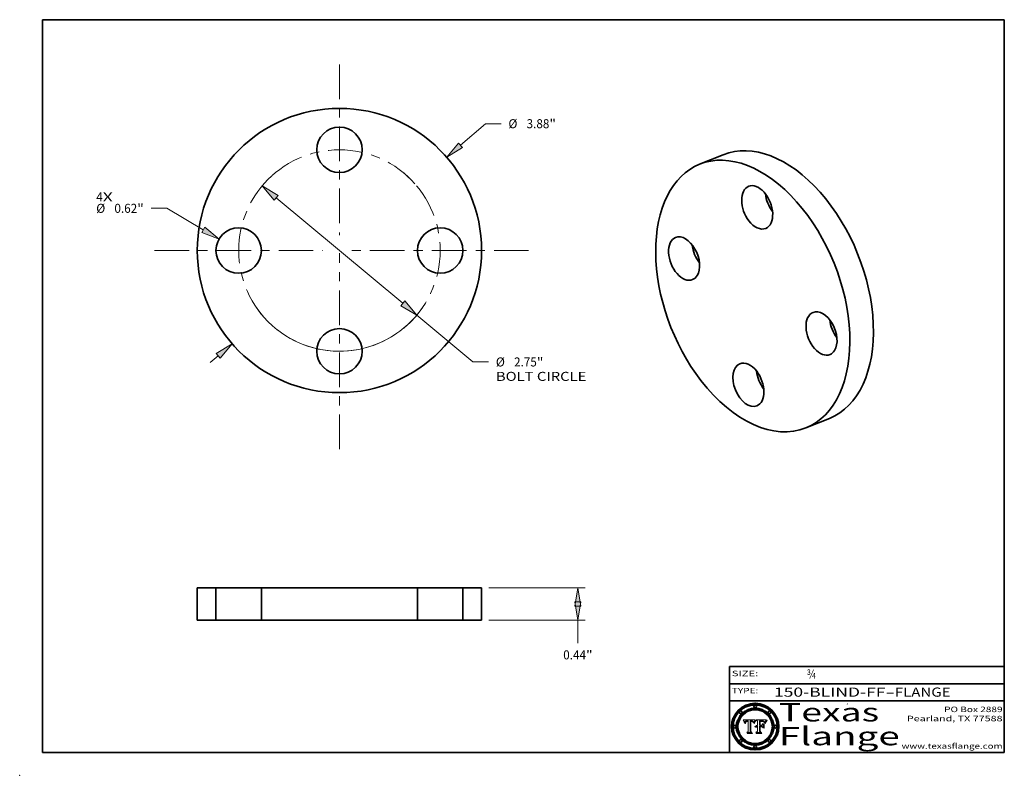
# Model space of a CAD drawing. Extents: x 0 to 10.8, y 0 to 8.2.
import ezdxf
from ezdxf.enums import TextEntityAlignment as Align

# ---------------------------------------------------------------- set-up
doc = ezdxf.new("R2010")
doc.units = 0
doc.header["$MEASUREMENT"] = 0
doc.linetypes.add('DASHDOT', pattern=[18.5, 12, -3, 0.5, -3])
doc.layers.get('0').update_dxf_attribs({"lineweight": 13})
doc.layers.add('1', color=7, linetype='Continuous', lineweight=13)
doc.styles.get("Standard").update_dxf_attribs({"font": 'isocp.shx'})

# ---------------------------------------------------------------- blocks, each defined once
blk = doc.blocks.new('BLOCK1')
at = {"color": 7, "lineweight": 13, "ltscale": 0.03937}
for s, p, p2 in [('150-BLIND-FF', (8.235154, 0.858248), (9.451918, 0.858248)), ('-', (9.453442, 0.858248), (9.553442, 0.858248)), ('FLANGE', (9.554966, 0.858248), (10.162585, 0.858248))]:
    blk.add_text(s, height=0.1, dxfattribs=at).set_placement(p, p2, align=Align.FIT)
blk = doc.blocks.new('BLOCK2')
at = {"color": 7, "lineweight": 13, "ltscale": 0.03937}
blk.add_text('¾', height=0.1, dxfattribs=at).set_placement((8.593215, 1.055967), (8.693215, 1.055967), align=Align.FIT)
blk = doc.blocks.new('BLOCK3')
at = {"color": 7, "lineweight": 13, "ltscale": 0.03937}
for s, p, p2 in [('Pearland, TX 77588', (9.686702, 0.589966), (10.730818, 0.589966)), ('PO Box 2889', (10.093103, 0.689966), (10.730818, 0.689966)), ('www.texasflange.com', (9.628644, 0.289966), (10.730818, 0.289966))]:
    blk.add_text(s, height=0.06, dxfattribs=at).set_placement(p, p2, align=Align.FIT)
blk = doc.blocks.new('BLOCK4')
at = {"color": 7, "lineweight": 13, "ltscale": 0.03937}
for s, p, p2 in [('Texas', (8.289209, 0.587871), (9.383692, 0.587871)), ('Flange', (8.289209, 0.327871), (9.608945, 0.327871))]:
    blk.add_text(s, height=0.2, dxfattribs=at).set_placement(p, p2, align=Align.FIT)
blk = doc.blocks.new('BLOCK5')
at = {"color": 7, "lineweight": 5, "ltscale": 0.00324}
blk.add_line((8.029831, 0.605292), (7.900255, 0.604209), dxfattribs=at)
at = {"color": 7, "lineweight": 5, "ltscale": 0.000103}
blk.add_line((7.900255, 0.604209), (7.902151, 0.600546), dxfattribs=at)
at = {"color": 7, "lineweight": 5, "ltscale": 0.0001}
blk.add_line((7.902151, 0.600546), (7.903945, 0.596951), dxfattribs=at)
at = {"color": 7, "lineweight": 5, "ltscale": 9.8e-05}
blk.add_line((7.903945, 0.596951), (7.905638, 0.593424), dxfattribs=at)
at = {"color": 7, "lineweight": 5, "ltscale": 9.5e-05}
for p, q in [((7.905638, 0.593424), (7.907229, 0.589967)), ((7.913659, 0.573722), (7.915938, 0.570681))]:
    blk.add_line(p, q, dxfattribs=at)
at = {"color": 7, "lineweight": 5, "ltscale": 9.3e-05}
blk.add_line((7.907229, 0.589967), (7.908719, 0.58658), dxfattribs=at)
at = {"color": 7, "lineweight": 5, "ltscale": 9e-05}
blk.add_line((7.908719, 0.58658), (7.910106, 0.583262), dxfattribs=at)
at = {"color": 7, "lineweight": 5, "ltscale": 8.7e-05}
blk.add_line((7.910106, 0.583262), (7.911392, 0.580013), dxfattribs=at)
at = {"color": 7, "lineweight": 5, "ltscale": 8.5e-05}
blk.add_line((7.911392, 0.580013), (7.912577, 0.576833), dxfattribs=at)
at = {"color": 7, "lineweight": 5, "ltscale": 8.2e-05}
blk.add_line((7.912577, 0.576833), (7.913659, 0.573722), dxfattribs=at)
at = {"color": 7, "lineweight": 5, "ltscale": 6.6e-05}
blk.add_line((7.915938, 0.570681), (7.916123, 0.573306), dxfattribs=at)
at = {"color": 7, "lineweight": 5, "ltscale": 6.2e-05}
for p, q in [((7.916123, 0.573306), (7.916418, 0.575775)), ((7.921734, 0.569565), (7.921454, 0.567111)), ((8.011871, 0.576531), (8.012525, 0.574142))]:
    blk.add_line(p, q, dxfattribs=at)
at = {"color": 7, "lineweight": 5, "ltscale": 5.9e-05}
for p, q in [((7.916418, 0.575775), (7.916824, 0.578087)), ((8.011163, 0.578771), (8.011871, 0.576531))]:
    blk.add_line(p, q, dxfattribs=at)
at = {"color": 7, "lineweight": 5, "ltscale": 5.5e-05}
for p, q in [((7.916824, 0.578087), (7.917339, 0.580242)), ((7.922543, 0.574013), (7.922096, 0.571866)), ((7.951177, 0.595142), (7.953361, 0.594908)), ((7.988236, 0.595943), (7.990431, 0.595799))]:
    blk.add_line(p, q, dxfattribs=at)
at = {"color": 7, "lineweight": 5, "ltscale": 5.2e-05}
for p, q in [((7.917339, 0.580242), (7.917966, 0.58224)), ((7.923073, 0.576006), (7.922543, 0.574013)), ((7.990431, 0.595799), (7.992506, 0.595562)), ((8.014802, 0.574562), (8.015467, 0.576534))]:
    blk.add_line(p, q, dxfattribs=at)
at = {"color": 7, "lineweight": 5, "ltscale": 5e-05}
for p, q in [((7.917966, 0.58224), (7.918703, 0.584081)), ((7.938912, 0.589269), (7.936934, 0.588921)), ((7.94287, 0.595557), (7.944881, 0.595532)), ((8.008726, 0.584579), (8.009591, 0.582795))]:
    blk.add_line(p, q, dxfattribs=at)
at = {"color": 7, "lineweight": 5, "ltscale": 4.7e-05}
for p, q in [((7.918703, 0.584081), (7.919549, 0.585767)), ((7.936934, 0.588921), (7.935095, 0.588473)), ((7.994457, 0.595229), (7.996287, 0.5948)), ((8.007806, 0.586212), (8.008726, 0.584579)), ((8.01683, 0.580272), (8.017528, 0.582038))]:
    blk.add_line(p, q, dxfattribs=at)
at = {"color": 7, "lineweight": 5, "ltscale": 4.5e-05}
for p, q in [((7.919549, 0.585767), (7.920506, 0.587294)), ((7.92513, 0.573132), (7.925573, 0.574872)), ((7.935095, 0.588473), (7.933397, 0.587925)), ((7.937799, 0.586203), (7.939577, 0.586511)), ((7.996287, 0.5948), (7.997995, 0.594276))]:
    blk.add_line(p, q, dxfattribs=at)
at = {"color": 7, "lineweight": 5, "ltscale": 4.3e-05}
for p, q in [((7.920506, 0.587294), (7.921574, 0.588665)), ((7.92516, 0.581064), (7.924381, 0.579533)), ((7.997995, 0.594276), (7.99958, 0.593658)), ((8.018954, 0.58536), (8.019684, 0.586917))]:
    blk.add_line(p, q, dxfattribs=at)
at = {"color": 7, "lineweight": 5, "ltscale": 7e-05}
blk.add_line((7.921454, 0.567111), (7.924266, 0.567111), dxfattribs=at)
at = {"color": 7, "lineweight": 5, "ltscale": 4.2e-05}
for p, q in [((7.921574, 0.588665), (7.922751, 0.58988)), ((7.922751, 0.58988), (7.924063, 0.590958)), ((7.925573, 0.574872), (7.926092, 0.57648)), ((7.933397, 0.587925), (7.931839, 0.587279)), ((7.936151, 0.585809), (7.937799, 0.586203)), ((8.00581, 0.589025), (8.006836, 0.587694)), ((8.019684, 0.586917), (8.020426, 0.588405))]:
    blk.add_line(p, q, dxfattribs=at)
at = {"color": 7, "lineweight": 5, "ltscale": 5.8e-05}
for p, q in [((7.922096, 0.571866), (7.921734, 0.569565)), ((7.985918, 0.595991), (7.988236, 0.595943))]:
    blk.add_line(p, q, dxfattribs=at)
at = {"color": 7, "lineweight": 5, "ltscale": 4.8e-05}
for p, q in [((7.923684, 0.577847), (7.923073, 0.576006)), ((7.924766, 0.571259), (7.92513, 0.573132)), ((7.927152, 0.592775), (7.92893, 0.593513)), ((7.939577, 0.586511), (7.941484, 0.58673))]:
    blk.add_line(p, q, dxfattribs=at)
at = {"color": 7, "lineweight": 5, "ltscale": 4.6e-05}
for p, q in [((7.924381, 0.579533), (7.923684, 0.577847)), ((7.92553, 0.591923), (7.927152, 0.592775)), ((8.017528, 0.582038), (8.018235, 0.583734))]:
    blk.add_line(p, q, dxfattribs=at)
at = {"color": 7, "lineweight": 5, "ltscale": 4.4e-05}
for p, q in [((7.924063, 0.590958), (7.92553, 0.591923)), ((8.006836, 0.587694), (8.007806, 0.586212)), ((8.018235, 0.583734), (8.018954, 0.58536)), ((8.029019, 0.60375), (8.029831, 0.605292))]:
    blk.add_line(p, q, dxfattribs=at)
at = {"color": 7, "lineweight": 5, "ltscale": 5.4e-05}
for p, q in [((7.924266, 0.567111), (7.924478, 0.569252)), ((7.930864, 0.594138), (7.932953, 0.594648)), ((7.943519, 0.58686), (7.945682, 0.586905)), ((7.949034, 0.595323), (7.951177, 0.595142)), ((8.014147, 0.572519), (8.014802, 0.574562))]:
    blk.add_line(p, q, dxfattribs=at)
at = {"color": 7, "lineweight": 5, "ltscale": 5.1e-05}
for p, q in [((7.924478, 0.569252), (7.924766, 0.571259)), ((7.92893, 0.593513), (7.930864, 0.594138)), ((7.941484, 0.58673), (7.943519, 0.58686)), ((7.944881, 0.595532), (7.946936, 0.595454)), ((8.015467, 0.576534), (8.016143, 0.578438))]:
    blk.add_line(p, q, dxfattribs=at)
at = {"color": 7, "lineweight": 5, "ltscale": 4.1e-05}
for p, q in [((7.926023, 0.582444), (7.92516, 0.581064)), ((7.99958, 0.593658), (8.001043, 0.592944))]:
    blk.add_line(p, q, dxfattribs=at)
at = {"color": 7, "lineweight": 5, "ltscale": 3.9e-05}
for p, q in [((7.926968, 0.58367), (7.926023, 0.582444)), ((8.001043, 0.592944), (8.002384, 0.592136))]:
    blk.add_line(p, q, dxfattribs=at)
at = {"color": 7, "lineweight": 5, "ltscale": 7.7e-05}
blk.add_line((7.926092, 0.57648), (7.92736, 0.579297), dxfattribs=at)
at = {"color": 7, "lineweight": 5, "ltscale": 7.4e-05}
blk.add_line((7.929138, 0.585687), (7.926968, 0.58367), dxfattribs=at)
at = {"color": 7, "lineweight": 5, "ltscale": 6.9e-05}
for p, q in [((7.92736, 0.579297), (7.928935, 0.581582)), ((7.930843, 0.583356), (7.93324, 0.584759))]:
    blk.add_line(p, q, dxfattribs=at)
at = {"color": 7, "lineweight": 5, "ltscale": 6.5e-05}
blk.add_line((7.928935, 0.581582), (7.930843, 0.583356), dxfattribs=at)
at = {"color": 7, "lineweight": 5, "ltscale": 3.8e-05}
for p, q in [((7.930418, 0.586532), (7.929138, 0.585687)), ((7.93324, 0.584759), (7.93463, 0.585327)), ((8.002384, 0.592136), (8.003601, 0.591231)), ((8.003601, 0.591231), (8.004733, 0.590204))]:
    blk.add_line(p, q, dxfattribs=at)
at = {"color": 7, "lineweight": 5, "ltscale": 4e-05}
for p, q in [((7.931839, 0.587279), (7.930418, 0.586532)), ((7.93463, 0.585327), (7.936151, 0.585809)), ((8.004733, 0.590204), (8.00581, 0.589025)), ((8.020426, 0.588405), (8.021177, 0.589826))]:
    blk.add_line(p, q, dxfattribs=at)
at = {"color": 7, "lineweight": 5, "ltscale": 5.7e-05}
for p, q in [((7.932953, 0.594648), (7.9352, 0.595046)), ((7.943286, 0.589667), (7.941029, 0.589518)), ((8.012525, 0.574142), (8.014147, 0.572519))]:
    blk.add_line(p, q, dxfattribs=at)
at = {"color": 7, "lineweight": 5, "ltscale": 6e-05}
for p, q in [((7.9352, 0.595046), (7.9376, 0.595331)), ((7.945682, 0.589716), (7.943286, 0.589667))]:
    blk.add_line(p, q, dxfattribs=at)
at = {"color": 7, "lineweight": 5, "ltscale": 6.4e-05}
blk.add_line((7.9376, 0.595331), (7.940158, 0.5955), dxfattribs=at)
at = {"color": 7, "lineweight": 5, "ltscale": 5.3e-05}
for p, q in [((7.941029, 0.589518), (7.938912, 0.589269)), ((7.946936, 0.595454), (7.949034, 0.595323)), ((8.009591, 0.582795), (8.010404, 0.580859))]:
    blk.add_line(p, q, dxfattribs=at)
at = {"color": 7, "lineweight": 5, "ltscale": 6.8e-05}
blk.add_line((7.940158, 0.5955), (7.94287, 0.595557), dxfattribs=at)
at = {"color": 7, "lineweight": 5, "ltscale": 0.000162}
blk.add_line((7.952171, 0.589608), (7.945682, 0.589716), dxfattribs=at)
at = {"color": 7, "lineweight": 5, "ltscale": 0.000192}
blk.add_line((7.945682, 0.586905), (7.953361, 0.586796), dxfattribs=at)
at = {"color": 7, "lineweight": 5, "ltscale": 0.000136}
blk.add_line((7.953361, 0.594908), (7.952171, 0.589608), dxfattribs=at)
at = {"color": 7, "lineweight": 5, "ltscale": 0.00269}
blk.add_line((7.953361, 0.586796), (7.953361, 0.479178), dxfattribs=at)
at = {"color": 7, "lineweight": 5, "ltscale": 0.002931}
blk.add_line((7.974885, 0.478313), (7.976183, 0.595557), dxfattribs=at)
at = {"color": 7, "lineweight": 5, "ltscale": 4.9e-05}
for p, q in [((7.976183, 0.595557), (7.97813, 0.595713)), ((7.97813, 0.595713), (7.980077, 0.595835)), ((7.980077, 0.595835), (7.982024, 0.59592)), ((7.982024, 0.59592), (7.983971, 0.595973)), ((7.983971, 0.595973), (7.985918, 0.595991)), ((7.992506, 0.595562), (7.994457, 0.595229)), ((8.016143, 0.578438), (8.01683, 0.580272))]:
    blk.add_line(p, q, dxfattribs=at)
at = {"color": 7, "lineweight": 5, "ltscale": 5.6e-05}
blk.add_line((8.010404, 0.580859), (8.011163, 0.578771), dxfattribs=at)
at = {"color": 7, "lineweight": 5, "ltscale": 0.0004}
blk.add_line((8.021177, 0.589826), (8.029019, 0.60375), dxfattribs=at)
at = {"color": 7, "lineweight": 5, "ltscale": 0.000493}
blk.add_line((7.953361, 0.479178), (7.93822, 0.466523), dxfattribs=at)
at = {"color": 7, "lineweight": 5, "ltscale": 0.001236}
blk.add_line((7.93822, 0.466523), (7.987647, 0.466523), dxfattribs=at)
at = {"color": 7, "lineweight": 5, "ltscale": 0.000434}
blk.add_line((7.987647, 0.466523), (7.974885, 0.478313), dxfattribs=at)
blk = doc.blocks.new('BLOCK6')
at = {"color": 7, "lineweight": 5, "ltscale": 6.7e-05}
for p, q in [((8.036938, 0.537626), (8.03538, 0.535451)), ((8.043013, 0.542615), (8.040755, 0.541208)), ((8.085316, 0.587445), (8.087994, 0.58764)), ((8.120915, 0.584246), (8.123219, 0.582873))]:
    blk.add_line(p, q, dxfattribs=at)
at = {"color": 7, "lineweight": 5, "ltscale": 6.6e-05}
for p, q in [((8.03873, 0.539544), (8.036938, 0.537626)), ((8.040755, 0.541208), (8.03873, 0.539544)), ((8.10574, 0.595817), (8.108379, 0.595514)), ((8.118538, 0.585356), (8.120915, 0.584246)), ((8.128628, 0.582951), (8.130044, 0.580736))]:
    blk.add_line(p, q, dxfattribs=at)
at = {"color": 7, "lineweight": 5, "ltscale": 0.000505}
blk.add_line((8.03978, 0.605292), (8.054382, 0.591339), dxfattribs=at)
at = {"color": 7, "lineweight": 5, "ltscale": 0.002807}
blk.add_line((8.152051, 0.605292), (8.03978, 0.605292), dxfattribs=at)
at = {"color": 7, "lineweight": 5, "ltscale": 6.9e-05}
for p, q in [((8.045504, 0.543768), (8.043013, 0.542615)), ((8.123219, 0.582873), (8.125449, 0.581235)), ((8.143089, 0.592394), (8.144543, 0.594729)), ((8.03538, 0.535451), (8.034058, 0.533022))]:
    blk.add_line(p, q, dxfattribs=at)
at = {"color": 7, "lineweight": 5, "ltscale": 7.2e-05}
for p, q in [((8.048231, 0.544665), (8.045504, 0.543768)), ((8.120546, 0.586671), (8.117954, 0.587933)), ((8.125449, 0.581235), (8.127607, 0.579333)), ((8.034058, 0.533022), (8.032967, 0.530337))]:
    blk.add_line(p, q, dxfattribs=at)
at = {"color": 7, "lineweight": 5, "ltscale": 7.6e-05}
for p, q in [((8.051189, 0.545309), (8.048231, 0.544665)), ((8.099887, 0.596163), (8.102909, 0.596033))]:
    blk.add_line(p, q, dxfattribs=at)
at = {"color": 7, "lineweight": 5, "ltscale": 8e-05}
for p, q in [((8.054382, 0.545696), (8.051189, 0.545309)), ((8.096672, 0.596207), (8.099887, 0.596163))]:
    blk.add_line(p, q, dxfattribs=at)
at = {"color": 7, "lineweight": 5, "ltscale": 0.001141}
blk.add_line((8.054382, 0.591339), (8.054382, 0.545696), dxfattribs=at)
at = {"color": 7, "lineweight": 5, "ltscale": 0.001265}
blk.add_line((8.076014, 0.545696), (8.076014, 0.596315), dxfattribs=at)
at = {"color": 7, "lineweight": 5, "ltscale": 0.0001}
blk.add_line((8.076014, 0.596315), (8.080016, 0.596207), dxfattribs=at)
at = {"color": 7, "lineweight": 5, "ltscale": 0.000165}
blk.add_line((8.082612, 0.545696), (8.076014, 0.545696), dxfattribs=at)
at = {"color": 7, "lineweight": 5, "ltscale": 0.000262}
blk.add_line((8.080016, 0.596207), (8.090507, 0.596099), dxfattribs=at)
at = {"color": 7, "lineweight": 5, "ltscale": 7.8e-05}
for p, q in [((8.085749, 0.590474), (8.082612, 0.590366)), ((8.117954, 0.587933), (8.115029, 0.588965))]:
    blk.add_line(p, q, dxfattribs=at)
at = {"color": 7, "lineweight": 5, "ltscale": 0.001117}
blk.add_line((8.082612, 0.590366), (8.082612, 0.545696), dxfattribs=at)
at = {"color": 7, "lineweight": 5, "ltscale": 0.001044}
blk.add_line((8.085316, 0.545696), (8.085316, 0.587445), dxfattribs=at)
at = {"color": 7, "lineweight": 5, "ltscale": 0.000408}
blk.add_line((8.101647, 0.545696), (8.085316, 0.545696), dxfattribs=at)
at = {"color": 7, "lineweight": 5, "ltscale": 6.8e-05}
for p, q in [((8.088465, 0.590591), (8.085749, 0.590474)), ((8.122807, 0.58518), (8.120546, 0.586671))]:
    blk.add_line(p, q, dxfattribs=at)
at = {"color": 7, "lineweight": 5, "ltscale": 6.3e-05}
for p, q in [((8.087994, 0.58764), (8.090491, 0.587792)), ((8.09689, 0.587987), (8.099417, 0.587969)), ((8.126338, 0.581511), (8.124737, 0.583461)), ((8.127607, 0.579333), (8.126338, 0.581511))]:
    blk.add_line(p, q, dxfattribs=at)
at = {"color": 7, "lineweight": 5, "ltscale": 7e-05}
for p, q in [((8.091251, 0.590682), (8.088465, 0.590591)), ((8.130044, 0.580736), (8.131463, 0.578313))]:
    blk.add_line(p, q, dxfattribs=at)
at = {"color": 7, "lineweight": 5, "ltscale": 5.8e-05}
for p, q in [((8.090491, 0.587792), (8.092805, 0.5879)), ((8.110827, 0.595125), (8.113085, 0.594648)), ((8.134311, 0.572844), (8.135177, 0.575007))]:
    blk.add_line(p, q, dxfattribs=at)
at = {"color": 7, "lineweight": 5, "ltscale": 0.000154}
blk.add_line((8.090507, 0.596099), (8.096672, 0.596207), dxfattribs=at)
at = {"color": 7, "lineweight": 5, "ltscale": 7.1e-05}
for p, q in [((8.094107, 0.590747), (8.091251, 0.590682)), ((8.102909, 0.596033), (8.10574, 0.595817)), ((8.113329, 0.586844), (8.116087, 0.586202)), ((8.140617, 0.587735), (8.14189, 0.590261))]:
    blk.add_line(p, q, dxfattribs=at)
at = {"color": 7, "lineweight": 5, "ltscale": 5.3e-05}
for p, q in [((8.092805, 0.5879), (8.094938, 0.587964)), ((8.104068, 0.587826), (8.106191, 0.5877)), ((8.124398, 0.58835), (8.125804, 0.586758)), ((8.136889, 0.57926), (8.137697, 0.581201))]:
    blk.add_line(p, q, dxfattribs=at)
at = {"color": 7, "lineweight": 5, "ltscale": 7.3e-05}
blk.add_line((8.097032, 0.590786), (8.094107, 0.590747), dxfattribs=at)
at = {"color": 7, "lineweight": 5, "ltscale": 4.9e-05}
for p, q in [((8.094938, 0.587964), (8.09689, 0.587987)), ((8.122994, 0.589734), (8.124398, 0.58835)), ((8.137697, 0.581201), (8.138474, 0.583019)), ((8.148372, 0.600311), (8.149522, 0.601895)), ((8.038381, 0.532799), (8.04004, 0.533868)), ((8.047222, 0.536498), (8.049152, 0.536744)), ((8.052347, 0.531458), (8.050394, 0.531249))]:
    blk.add_line(p, q, dxfattribs=at)
at = {"color": 7, "lineweight": 5, "ltscale": 7.5e-05}
for p, q in [((8.100026, 0.590798), (8.097032, 0.590786)), ((8.131463, 0.578313), (8.132887, 0.575682))]:
    blk.add_line(p, q, dxfattribs=at)
at = {"color": 7, "lineweight": 5, "ltscale": 6e-05}
blk.add_line((8.099417, 0.587969), (8.101811, 0.587915), dxfattribs=at)
at = {"color": 7, "lineweight": 5, "ltscale": 0.000106}
blk.add_line((8.104273, 0.590684), (8.100026, 0.590798), dxfattribs=at)
at = {"color": 7, "lineweight": 5, "ltscale": 0.000629}
blk.add_line((8.118953, 0.563975), (8.101647, 0.545696), dxfattribs=at)
at = {"color": 7, "lineweight": 5, "ltscale": 5.6e-05}
for p, q in [((8.101811, 0.587915), (8.104068, 0.587826)), ((8.136049, 0.577196), (8.136889, 0.57926))]:
    blk.add_line(p, q, dxfattribs=at)
at = {"color": 7, "lineweight": 5, "ltscale": 9.8e-05}
blk.add_line((8.108189, 0.59034), (8.104273, 0.590684), dxfattribs=at)
at = {"color": 7, "lineweight": 5, "ltscale": 5e-05}
for p, q in [((8.106191, 0.5877), (8.108179, 0.58754)), ((8.11515, 0.594086), (8.117024, 0.593438)), ((8.049152, 0.536744), (8.051138, 0.536826))]:
    blk.add_line(p, q, dxfattribs=at)
at = {"color": 7, "lineweight": 5, "ltscale": 4.7e-05}
for p, q in [((8.108179, 0.58754), (8.110031, 0.587343)), ((8.032967, 0.530337), (8.033725, 0.528606))]:
    blk.add_line(p, q, dxfattribs=at)
at = {"color": 7, "lineweight": 5, "ltscale": 9.1e-05}
blk.add_line((8.111775, 0.589767), (8.108189, 0.59034), dxfattribs=at)
at = {"color": 7, "lineweight": 5, "ltscale": 6.2e-05}
blk.add_line((8.108379, 0.595514), (8.110827, 0.595125), dxfattribs=at)
at = {"color": 7, "lineweight": 5, "ltscale": 4.3e-05}
for p, q in [((8.110031, 0.587343), (8.111747, 0.587112)), ((8.118707, 0.592701), (8.120198, 0.591881)), ((8.120198, 0.591881), (8.121594, 0.59091)), ((8.13922, 0.584714), (8.139935, 0.586286))]:
    blk.add_line(p, q, dxfattribs=at)
at = {"color": 7, "lineweight": 5, "ltscale": 4e-05}
for p, q in [((8.111747, 0.587112), (8.113329, 0.586844)), ((8.139935, 0.586286), (8.140617, 0.587735)), ((8.045129, 0.526349), (8.046567, 0.527039)), ((8.046567, 0.527039), (8.048048, 0.527603)), ((8.048048, 0.527603), (8.049571, 0.528042)), ((8.049571, 0.528042), (8.051134, 0.528356)), ((8.051134, 0.528356), (8.052737, 0.528543)), ((8.052773, 0.536748), (8.054382, 0.53661))]:
    blk.add_line(p, q, dxfattribs=at)
at = {"color": 7, "lineweight": 5, "ltscale": 8.4e-05}
blk.add_line((8.115029, 0.588965), (8.111775, 0.589767), dxfattribs=at)
at = {"color": 7, "lineweight": 5, "ltscale": 5.4e-05}
for p, q in [((8.113085, 0.594648), (8.11515, 0.594086)), ((8.150747, 0.603555), (8.152051, 0.605292)), ((8.033725, 0.528606), (8.035222, 0.530168))]:
    blk.add_line(p, q, dxfattribs=at)
at = {"color": 7, "lineweight": 5, "ltscale": 6.5e-05}
for p, q in [((8.116087, 0.586202), (8.118538, 0.585356)), ((8.124737, 0.583461), (8.122807, 0.58518))]:
    blk.add_line(p, q, dxfattribs=at)
at = {"color": 7, "lineweight": 5, "ltscale": 4.6e-05}
for p, q in [((8.117024, 0.593438), (8.118707, 0.592701)), ((8.121594, 0.59091), (8.122994, 0.589734)), ((8.138474, 0.583019), (8.13922, 0.584714)), ((8.1473, 0.598802), (8.148372, 0.600311)), ((8.039021, 0.52592), (8.037725, 0.524604)), ((8.048522, 0.530904), (8.046733, 0.53042))]:
    blk.add_line(p, q, dxfattribs=at)
at = {"color": 7, "lineweight": 5, "ltscale": 0.001133}
blk.add_line((8.118953, 0.518655), (8.118953, 0.563975), dxfattribs=at)
at = {"color": 7, "lineweight": 5, "ltscale": 5.7e-05}
blk.add_line((8.125804, 0.586758), (8.127215, 0.584958), dxfattribs=at)
at = {"color": 7, "lineweight": 5, "ltscale": 6.1e-05}
for p, q in [((8.127215, 0.584958), (8.128628, 0.582951)), ((8.14189, 0.590261), (8.143089, 0.592394))]:
    blk.add_line(p, q, dxfattribs=at)
at = {"color": 7, "lineweight": 5, "ltscale": 7.9e-05}
blk.add_line((8.132887, 0.575682), (8.134311, 0.572844), dxfattribs=at)
at = {"color": 7, "lineweight": 5, "ltscale": 5.9e-05}
blk.add_line((8.135177, 0.575007), (8.136049, 0.577196), dxfattribs=at)
at = {"color": 7, "lineweight": 5, "ltscale": 3.8e-05}
blk.add_line((8.144543, 0.594729), (8.145386, 0.596012), dxfattribs=at)
at = {"color": 7, "lineweight": 5, "ltscale": 4.1e-05}
for p, q in [((8.145386, 0.596012), (8.146304, 0.597369)), ((8.042372, 0.524592), (8.04373, 0.525533)), ((8.04373, 0.525533), (8.045129, 0.526349)), ((8.051138, 0.536826), (8.052773, 0.536748)), ((8.052737, 0.528543), (8.054382, 0.528606))]:
    blk.add_line(p, q, dxfattribs=at)
at = {"color": 7, "lineweight": 5, "ltscale": 4.4e-05}
for p, q in [((8.146304, 0.597369), (8.1473, 0.598802)), ((8.03978, 0.522333), (8.041057, 0.523526))]:
    blk.add_line(p, q, dxfattribs=at)
at = {"color": 7, "lineweight": 5, "ltscale": 5.2e-05}
for p, q in [((8.149522, 0.601895), (8.150747, 0.603555)), ((8.035222, 0.530168), (8.036774, 0.531566))]:
    blk.add_line(p, q, dxfattribs=at)
at = {"color": 7, "lineweight": 5, "ltscale": 0.000564}
blk.add_line((8.054382, 0.482097), (8.036753, 0.468038), dxfattribs=at)
at = {"color": 7, "lineweight": 5, "ltscale": 0.001328}
blk.add_line((8.036753, 0.468038), (8.089859, 0.468038), dxfattribs=at)
at = {"color": 7, "lineweight": 5, "ltscale": 5.1e-05}
for p, q in [((8.036774, 0.531566), (8.038381, 0.532799)), ((8.054382, 0.531527), (8.052347, 0.531458))]:
    blk.add_line(p, q, dxfattribs=at)
at = {"color": 7, "lineweight": 5, "ltscale": 7.7e-05}
blk.add_line((8.037725, 0.524604), (8.03978, 0.522333), dxfattribs=at)
at = {"color": 7, "lineweight": 5, "ltscale": 4.5e-05}
for p, q in [((8.0404, 0.527097), (8.039021, 0.52592)), ((8.041859, 0.528135), (8.0404, 0.527097)), ((8.043403, 0.529035), (8.041859, 0.528135)), ((8.045027, 0.529796), (8.043403, 0.529035)), ((8.046733, 0.53042), (8.045027, 0.529796))]:
    blk.add_line(p, q, dxfattribs=at)
at = {"color": 7, "lineweight": 5, "ltscale": 4.8e-05}
for p, q in [((8.04004, 0.533868), (8.041754, 0.534771)), ((8.041754, 0.534771), (8.043522, 0.535512)), ((8.043522, 0.535512), (8.045345, 0.536087)), ((8.045345, 0.536087), (8.047222, 0.536498)), ((8.050394, 0.531249), (8.048522, 0.530904))]:
    blk.add_line(p, q, dxfattribs=at)
at = {"color": 7, "lineweight": 5, "ltscale": 4.2e-05}
blk.add_line((8.041057, 0.523526), (8.042372, 0.524592), dxfattribs=at)
at = {"color": 7, "lineweight": 5, "ltscale": 0.000127}
blk.add_line((8.054382, 0.53661), (8.054382, 0.531527), dxfattribs=at)
at = {"color": 7, "lineweight": 5, "ltscale": 0.001163}
blk.add_line((8.054382, 0.528606), (8.054382, 0.482097), dxfattribs=at)
at = {"color": 7, "lineweight": 5, "ltscale": 0.001363}
blk.add_line((8.076014, 0.482097), (8.076014, 0.53661), dxfattribs=at)
at = {"color": 7, "lineweight": 5, "ltscale": 0.000619}
blk.add_line((8.076014, 0.53661), (8.100782, 0.53661), dxfattribs=at)
at = {"color": 7, "lineweight": 5, "ltscale": 0.000493}
blk.add_line((8.089859, 0.468038), (8.076014, 0.482097), dxfattribs=at)
at = {"color": 7, "lineweight": 5, "ltscale": 0.000639}
blk.add_line((8.100782, 0.53661), (8.118953, 0.518655), dxfattribs=at)
blk = doc.blocks.new('BLOCK7')
at = {"color": 7, "lineweight": 13, "ltscale": 0.03937}
for s, p, p2 in [('4', (-3.319006, 0.669494), (-3.23011, 0.669494)), ('X', (-3.23011, 0.669494), (-3.093389, 0.669494))]:
    blk.add_text(s, height=0.123032, dxfattribs=at).set_placement(p, p2, align=Align.FIT)
blk = doc.blocks.new('BLOCK8')
at = {"color": 7, "lineweight": 13, "ltscale": 0.011251}
blk.add_line((1.653807, 1.435621), (1.993667, 1.730644), dxfattribs=at)
at = {"color": 7, "lineweight": 13, "ltscale": 0.005312}
blk.add_line((1.993667, 1.730644), (2.206167, 1.730644), dxfattribs=at)
at = {"color": 7, "lineweight": 13, "ltscale": 0.003593}
blk.add_line((-1.762327, -1.529824), (-1.653807, -1.435621), dxfattribs=at)
at = {"color": 7, "lineweight": 13, "ltscale": 0.03937}
for points in [[(1.626493, 1.467086), (1.465018, 1.271739), (1.68112, 1.404156)], [(-1.626493, -1.467086), (-1.465018, -1.271739), (-1.68112, -1.404156)]]:
    blk.add_lwpolyline(points, close=True, dxfattribs=at)
for points in [[(1.626493, 1.467086), (1.465018, 1.271739), (1.626493, 1.467086), (1.68112, 1.404156)], [(-1.626493, -1.467086), (-1.465018, -1.271739), (-1.626493, -1.467086), (-1.68112, -1.404156)]]:
    blk.add_solid(points, dxfattribs=at)
for s, p, p2 in [('%%c', (2.306167, 1.669128), (2.429199, 1.669128)), ('3.88', (2.554199, 1.669128), (2.865334, 1.669128)), ('"', (2.865334, 1.669128), (2.955557, 1.669128))]:
    blk.add_text(s, height=0.123031, dxfattribs=at).set_placement(p, p2, align=Align.FIT)
blk = doc.blocks.new('BLOCK9')
at = {"color": 7, "lineweight": 13, "ltscale": 0.005313}
blk.add_line((-2.357116, 0.575756), (-2.569616, 0.575756), dxfattribs=at)
at = {"color": 7, "lineweight": 13, "ltscale": 0.014461}
blk.add_line((-1.858101, 0.283213), (-2.357116, 0.575756), dxfattribs=at)
at = {"color": 7, "lineweight": 13, "ltscale": 0.03937}
blk.add_lwpolyline([(-1.879173, 0.247269), (-1.642432, 0.15678), (-1.837029, 0.319158)], close=True, dxfattribs=at)
blk.add_solid([(-1.879173, 0.247269), (-1.642432, 0.15678), (-1.879173, 0.247269), (-1.837029, 0.319158)], dxfattribs=at)
for s, p, p2 in [('%%c', (-3.319006, 0.514241), (-3.195974, 0.514241)), ('0.62', (-3.070974, 0.514241), (-2.759839, 0.514241)), ('"', (-2.759839, 0.514241), (-2.669616, 0.514241))]:
    blk.add_text(s, height=0.123031, dxfattribs=at).set_placement(p, p2, align=Align.FIT)
blk = doc.blocks.new('BLOCK10')
at = {"color": 7, "lineweight": 13, "ltscale": 0.03937}
for p, q in [((-0.863747, 0.720814), (0.863747, -0.720814)), ((1.055688, -0.880993), (1.822526, -1.520934))]:
    blk.add_line(p, q, dxfattribs=at)
at = {"color": 7, "lineweight": 13, "ltscale": 0.005312}
blk.add_line((1.822526, -1.520934), (2.035026, -1.520934), dxfattribs=at)
at = {"color": 7, "lineweight": 13, "ltscale": 0.03937}
for points in [[(-0.837051, 0.752804), (-1.055688, 0.880993), (-0.890444, 0.688824)], [(0.837051, -0.752804), (1.055688, -0.880993), (0.890444, -0.688824)]]:
    blk.add_lwpolyline(points, close=True, dxfattribs=at)
blk.add_arc((0, 0), 1.375, 231.979128, 324.255687, dxfattribs=at)
for points in [[(-0.837051, 0.752804), (-1.055688, 0.880993), (-0.837051, 0.752804), (-0.890444, 0.688824)], [(0.837051, -0.752804), (1.055688, -0.880993), (0.837051, -0.752804), (0.890444, -0.688824)]]:
    blk.add_solid(points, dxfattribs=at)
for s, p, p2 in [('%%c', (2.135026, -1.58245), (2.258058, -1.58245)), ('2.75', (2.383058, -1.58245), (2.694192, -1.58245)), ('"', (2.694192, -1.58245), (2.784415, -1.58245)), ('BOLT CIRCLE', (2.135026, -1.7793), (3.370319, -1.7793))]:
    blk.add_text(s, height=0.123031, dxfattribs=at).set_placement(p, p2, align=Align.FIT)
blk = doc.blocks.new('BLOCK11')
at = {"color": 7, "linetype": 'DASHDOT', "lineweight": 13, "ltscale": 0.03937}
blk.add_line((-2.523984, 0), (-0.226016, 0), dxfattribs=at)
blk.add_arc((0, 0), 1.375, 132.122223, 227.877777, dxfattribs=at)
blk = doc.blocks.new('BLOCK12')
at = {"color": 7, "linetype": 'DASHDOT', "lineweight": 13, "ltscale": 0.03937}
blk.add_line((0, 2.539525), (0, 0.210475), dxfattribs=at)
blk.add_arc((0, 0), 1.375, 41.474623, 138.525375, dxfattribs=at)
blk = doc.blocks.new('BLOCK13')
at = {"color": 7, "linetype": 'DASHDOT', "lineweight": 13, "ltscale": 0.03937}
blk.add_line((2.582379, 0), (0.167621, 0), dxfattribs=at)
blk.add_arc((0, 0), 1.375, 309.688919, 50.311081, dxfattribs=at)
blk = doc.blocks.new('BLOCK14')
at = {"color": 7, "linetype": 'DASHDOT', "lineweight": 13, "ltscale": 0.03937}
blk.add_line((0, -2.712011), (0, -0.037989), dxfattribs=at)
blk.add_arc((0, 0), 1.375, 214.287203, 325.712816, dxfattribs=at)
blk = doc.blocks.new('BLOCK15')
at = {"color": 7, "lineweight": 13, "ltscale": 0.03937}
for p, q in [((2.038425, 0.44), (3.353267, 0.44)), ((2.038425, 0), (3.353267, 0))]:
    blk.add_line(p, q, dxfattribs=at)
at = {"color": 7, "lineweight": 13, "ltscale": 0.007808}
blk.add_line((3.254842, -0.312301), (3.254842, 0), dxfattribs=at)
at = {"color": 7, "lineweight": 13, "ltscale": 0.03937}
for points in [[(3.296508, 0.190004), (3.254842, 0.44), (3.213176, 0.190004)], [(3.213176, 0.249997), (3.254842, 0), (3.296508, 0.249997)]]:
    blk.add_lwpolyline(points, close=True, dxfattribs=at)
for points in [[(3.296508, 0.190004), (3.254842, 0.44), (3.296508, 0.190004), (3.213176, 0.190004)], [(3.213176, 0.249997), (3.254842, 0), (3.213176, 0.249997), (3.296508, 0.249997)]]:
    blk.add_solid(points, dxfattribs=at)
for s, p, p2 in [('0.44', (3.054163, -0.535332), (3.365298, -0.535332)), ('"', (3.365298, -0.535332), (3.455521, -0.535332))]:
    blk.add_text(s, height=0.123031, dxfattribs=at).set_placement(p, p2, align=Align.FIT)
blk = doc.blocks.new('BLOCK16')
at = {"color": 7, "lineweight": 5, "ltscale": 0.011}
for p, q in [((-1.94, 0), (-1.94, 0.44)), ((-1.685, 0.44), (-1.685, 0))]:
    blk.add_line(p, q, dxfattribs=at)
at = {"color": 7, "lineweight": 5, "ltscale": 0.006375}
for p, q in [((-1.94, 0.44), (-1.685, 0.44)), ((-1.685, 0), (-1.94, 0))]:
    blk.add_line(p, q, dxfattribs=at)
blk = doc.blocks.new('BLOCK17')
at = {"color": 7, "lineweight": 5, "ltscale": 0.011}
for p, q in [((-1.065, 0), (-1.065, 0.44)), ((1.065, 0.44), (1.065, 0))]:
    blk.add_line(p, q, dxfattribs=at)
at = {"color": 7, "lineweight": 5, "ltscale": 0.03937}
for p, q in [((-1.065, 0.44), (1.065, 0.44)), ((1.065, 0), (-1.065, 0))]:
    blk.add_line(p, q, dxfattribs=at)
blk = doc.blocks.new('BLOCK18')
at = {"color": 7, "lineweight": 5, "ltscale": 0.011}
for p, q in [((1.685, 0), (1.685, 0.44)), ((1.94, 0.44), (1.94, 0))]:
    blk.add_line(p, q, dxfattribs=at)
at = {"color": 7, "lineweight": 5, "ltscale": 0.006375}
for p, q in [((1.685, 0.44), (1.94, 0.44)), ((1.94, 0), (1.685, 0))]:
    blk.add_line(p, q, dxfattribs=at)

msp = doc.modelspace()

# ---------------------------------------------------------------- linework, layer by layer
at = {"color": 7, "lineweight": 35, "ltscale": 0.006928}
for p, q in [((7.423412, 6.672086), (7.680418, 6.775767)), ((8.584736, 3.79352), (8.841741, 3.897201))]:
    msp.add_line(p, q, dxfattribs=at)
at = {"color": 7, "lineweight": 35, "ltscale": 0.0088}
for p, q in [((1.938845, 2.045664), (1.938845, 1.693664)), ((2.142845, 2.045664), (2.142845, 1.693664)), ((2.638845, 2.045664), (2.638845, 1.693664)), ((4.342845, 2.045664), (4.342845, 1.693664)), ((4.838845, 2.045664), (4.838845, 1.693664)), ((5.042845, 2.045664), (5.042845, 1.693664))]:
    msp.add_line(p, q, dxfattribs=at)
at = {"color": 7, "lineweight": 35, "ltscale": 0.0051}
for p, q in [((2.142845, 2.045664), (1.938845, 2.045664)), ((5.042845, 2.045664), (4.838845, 2.045664)), ((2.142845, 1.693664), (1.938845, 1.693664)), ((5.042845, 1.693664), (4.838845, 1.693664))]:
    msp.add_line(p, q, dxfattribs=at)
at = {"color": 7, "lineweight": 35, "ltscale": 0.000759}
for p, q in [((2.142845, 2.045664), (2.173204, 2.045664)), ((4.342845, 2.045664), (4.373204, 2.045664)), ((2.142845, 1.693664), (2.173204, 1.693664)), ((4.342845, 1.693664), (4.373204, 1.693664))]:
    msp.add_line(p, q, dxfattribs=at)
at = {"color": 7, "lineweight": 35, "ltscale": 0.011641}
for p, q in [((2.173204, 2.045664), (2.638845, 2.045664)), ((4.373204, 2.045664), (4.838845, 2.045664)), ((2.173204, 1.693664), (2.638845, 1.693664)), ((4.373204, 1.693664), (4.838845, 1.693664))]:
    msp.add_line(p, q, dxfattribs=at)
at = {"color": 7, "lineweight": 35, "ltscale": 0.03937}
for p, q in [((4.342845, 2.045664), (2.638845, 2.045664)), ((4.342845, 1.693664), (2.638845, 1.693664))]:
    msp.add_line(p, q, dxfattribs=at)
at = {"color": 7, "lineweight": 13, "ltscale": 0.03937}
for points in [[(8.029831, 0.605292), (8.029019, 0.60375), (8.021177, 0.589826), (8.020426, 0.588405), (8.019684, 0.586917), (8.018954, 0.58536), (8.018235, 0.583734), (8.017528, 0.582038), (8.01683, 0.580272), (8.016143, 0.578438), (8.015467, 0.576534), (8.014802, 0.574562), (8.014147, 0.572519), (8.012525, 0.574142), (8.011871, 0.576531), (8.011163, 0.578771), (8.010404, 0.580859), (8.009591, 0.582795), (8.008726, 0.584579), (8.007806, 0.586212), (8.006836, 0.587694), (8.00581, 0.589025), (8.004733, 0.590204), (8.003601, 0.591231), (8.002384, 0.592136), (8.001043, 0.592944), (7.99958, 0.593658), (7.997995, 0.594276), (7.996287, 0.5948), (7.994457, 0.595229), (7.992506, 0.595562), (7.990431, 0.595799), (7.988236, 0.595943), (7.985918, 0.595991), (7.983971, 0.595973), (7.982024, 0.59592), (7.980077, 0.595835), (7.97813, 0.595713), (7.976183, 0.595557), (7.974885, 0.478313), (7.987647, 0.466523), (7.93822, 0.466523), (7.953361, 0.479178), (7.953361, 0.586796), (7.945682, 0.586905), (7.943519, 0.58686), (7.941484, 0.58673), (7.939577, 0.586511), (7.937799, 0.586203), (7.936151, 0.585809), (7.93463, 0.585327), (7.93324, 0.584759), (7.930843, 0.583356), (7.928935, 0.581582), (7.92736, 0.579297), (7.926092, 0.57648), (7.925573, 0.574872), (7.92513, 0.573132), (7.924766, 0.571259), (7.924478, 0.569252), (7.924266, 0.567111), (7.921454, 0.567111), (7.921734, 0.569565), (7.922096, 0.571866), (7.922543, 0.574013), (7.923073, 0.576006), (7.923684, 0.577847), (7.924381, 0.579533), (7.92516, 0.581064), (7.926023, 0.582444), (7.926968, 0.58367), (7.929138, 0.585687), (7.930418, 0.586532), (7.931839, 0.587279), (7.933397, 0.587925), (7.935095, 0.588473), (7.936934, 0.588921), (7.938912, 0.589269), (7.941029, 0.589518), (7.943286, 0.589667), (7.945682, 0.589716), (7.952171, 0.589608), (7.953361, 0.594908), (7.951177, 0.595142), (7.949034, 0.595323), (7.946936, 0.595454), (7.944881, 0.595532), (7.94287, 0.595557), (7.940158, 0.5955), (7.9376, 0.595331), (7.9352, 0.595046), (7.932953, 0.594648), (7.930864, 0.594138), (7.92893, 0.593513), (7.927152, 0.592775), (7.92553, 0.591923), (7.924063, 0.590958), (7.922751, 0.58988), (7.921574, 0.588665), (7.920506, 0.587294), (7.919549, 0.585767), (7.918703, 0.584081), (7.917966, 0.58224), (7.917339, 0.580242), (7.916824, 0.578087), (7.916418, 0.575775), (7.916123, 0.573306), (7.915938, 0.570681), (7.913659, 0.573722), (7.912577, 0.576833), (7.911392, 0.580013), (7.910106, 0.583262), (7.908719, 0.58658), (7.907229, 0.589967), (7.905638, 0.593424), (7.903945, 0.596951), (7.902151, 0.600546), (7.900255, 0.604209)], [(8.007766, 0.581604), (8.006072, 0.582632), (8.004322, 0.583551), (8.002516, 0.584363), (8.000652, 0.585066), (7.998734, 0.58566), (7.996758, 0.586148), (7.994728, 0.586526), (7.992641, 0.586796), (7.990496, 0.586959), (7.988297, 0.587013), (7.986785, 0.586983), (7.985234, 0.586896), (7.983644, 0.586751), (7.983538, 0.477987), (8.000735, 0.457653), (7.945466, 0.457653), (7.942978, 0.460574), (7.994786, 0.460574), (7.980293, 0.477123), (7.980293, 0.589826), (7.986134, 0.589934), (7.988171, 0.589916), (7.990086, 0.589866), (7.991879, 0.589782), (7.993549, 0.589665), (7.995098, 0.589514), (7.997828, 0.589112), (8.000069, 0.588575), (8.001862, 0.587888), (8.003455, 0.586953), (8.004886, 0.585755), (8.006157, 0.584294), (8.007269, 0.582567)], [(8.036644, 0.598478), (8.035144, 0.596448), (8.033629, 0.594168), (8.032099, 0.591638), (8.030552, 0.588855), (8.028992, 0.585822), (8.027416, 0.582539), (8.025824, 0.579005), (8.024219, 0.575219), (8.022597, 0.571182), (8.020961, 0.566895), (8.018149, 0.567869), (8.020069, 0.573183), (8.021652, 0.577253), (8.023227, 0.581049), (8.024791, 0.584573), (8.026342, 0.587825), (8.027884, 0.590802), (8.029413, 0.593508), (8.030933, 0.595943), (8.032442, 0.598104), (8.03394, 0.599991)], [(8.03978, 0.605292), (8.152051, 0.605292), (8.150747, 0.603555), (8.149522, 0.601895), (8.148372, 0.600311), (8.1473, 0.598802), (8.146304, 0.597369), (8.145386, 0.596012), (8.144543, 0.594729), (8.143089, 0.592394), (8.14189, 0.590261), (8.140617, 0.587735), (8.139935, 0.586286), (8.13922, 0.584714), (8.138474, 0.583019), (8.137697, 0.581201), (8.136889, 0.57926), (8.136049, 0.577196), (8.135177, 0.575007), (8.134311, 0.572844), (8.132887, 0.575682), (8.131463, 0.578313), (8.130044, 0.580736), (8.128628, 0.582951), (8.127215, 0.584958), (8.125804, 0.586758), (8.124398, 0.58835), (8.122994, 0.589734), (8.121594, 0.59091), (8.120198, 0.591881), (8.118707, 0.592701), (8.117024, 0.593438), (8.11515, 0.594086), (8.113085, 0.594648), (8.110827, 0.595125), (8.108379, 0.595514), (8.10574, 0.595817), (8.102909, 0.596033), (8.099887, 0.596163), (8.096672, 0.596207), (8.090507, 0.596099), (8.080016, 0.596207), (8.076014, 0.596315), (8.076014, 0.545696), (8.082612, 0.545696), (8.082612, 0.590366), (8.085749, 0.590474), (8.088465, 0.590591), (8.091251, 0.590682), (8.094107, 0.590747), (8.097032, 0.590786), (8.100026, 0.590798), (8.104273, 0.590684), (8.108189, 0.59034), (8.111775, 0.589767), (8.115029, 0.588965), (8.117954, 0.587933), (8.120546, 0.586671), (8.122807, 0.58518), (8.124737, 0.583461), (8.126338, 0.581511), (8.127607, 0.579333), (8.125449, 0.581235), (8.123219, 0.582873), (8.120915, 0.584246), (8.118538, 0.585356), (8.116087, 0.586202), (8.113329, 0.586844), (8.111747, 0.587112), (8.110031, 0.587343), (8.108179, 0.58754), (8.106191, 0.5877), (8.104068, 0.587826), (8.101811, 0.587915), (8.099417, 0.587969), (8.09689, 0.587987), (8.094938, 0.587964), (8.092805, 0.5879), (8.090491, 0.587792), (8.087994, 0.58764), (8.085316, 0.587445), (8.085316, 0.545696), (8.101647, 0.545696), (8.118953, 0.563975), (8.118953, 0.518655), (8.100782, 0.53661), (8.076014, 0.53661), (8.076014, 0.482097), (8.089859, 0.468038), (8.036753, 0.468038), (8.054382, 0.482097), (8.054382, 0.528606), (8.052737, 0.528543), (8.051134, 0.528356), (8.049571, 0.528042), (8.048048, 0.527603), (8.046567, 0.527039), (8.045129, 0.526349), (8.04373, 0.525533), (8.042372, 0.524592), (8.041057, 0.523526), (8.03978, 0.522333), (8.037725, 0.524604), (8.039021, 0.52592), (8.0404, 0.527097), (8.041859, 0.528135), (8.043403, 0.529035), (8.045027, 0.529796), (8.046733, 0.53042), (8.048522, 0.530904), (8.050394, 0.531249), (8.052347, 0.531458), (8.054382, 0.531527), (8.054382, 0.53661), (8.052773, 0.536748), (8.051138, 0.536826), (8.049152, 0.536744), (8.047222, 0.536498), (8.045345, 0.536087), (8.043522, 0.535512), (8.041754, 0.534771), (8.04004, 0.533868), (8.038381, 0.532799), (8.036774, 0.531566), (8.035222, 0.530168), (8.033725, 0.528606), (8.032967, 0.530337), (8.034058, 0.533022), (8.03538, 0.535451), (8.036938, 0.537626), (8.03873, 0.539544), (8.040755, 0.541208), (8.043013, 0.542615), (8.045504, 0.543768), (8.048231, 0.544665), (8.051189, 0.545309), (8.054382, 0.545696), (8.054382, 0.591339)], [(8.126849, 0.560189), (8.126849, 0.513464), (8.124036, 0.515087), (8.124036, 0.561812)], [(8.160271, 0.598694), (8.157292, 0.595112), (8.154542, 0.59159), (8.152022, 0.588129), (8.149732, 0.584729), (8.147671, 0.581388), (8.145838, 0.578109), (8.144234, 0.57489), (8.142862, 0.571733), (8.141717, 0.568634), (8.140802, 0.565596), (8.138531, 0.567111), (8.139469, 0.570503), (8.140637, 0.573882), (8.142038, 0.577251), (8.14367, 0.58061), (8.145533, 0.583958), (8.147629, 0.587294), (8.149955, 0.590619), (8.152513, 0.593936), (8.155303, 0.597239), (8.158324, 0.600533)], [(8.107488, 0.527525), (8.085316, 0.527525), (8.085316, 0.481233), (8.104352, 0.457653), (8.041727, 0.457653), (8.039024, 0.460574), (8.098295, 0.460574), (8.082612, 0.479934), (8.082612, 0.530445), (8.104352, 0.530445)]]:
    msp.add_lwpolyline(points, close=True, dxfattribs=at)
at = {"color": 7, "lineweight": 35, "ltscale": 0.03937}
for centre, radius in [((3.490845, 5.729829), 1.552), ((3.490845, 6.829829), 0.248), ((2.390845, 5.729829), 0.248), ((4.590845, 5.729829), 0.248), ((3.490845, 4.629829), 0.248), ((8.029755, 0.7525), 0.015), ((7.873308, 0.687697), 0.015), ((8.186202, 0.687697), 0.015), ((7.808505, 0.53125), 0.015), ((8.251005, 0.53125), 0.015), ((7.873308, 0.374803), 0.015), ((8.029755, 0.31), 0.015), ((8.186202, 0.374803), 0.015)]:
    msp.add_circle(centre, radius, dxfattribs=at)
at = {"color": 7, "lineweight": 70, "ltscale": 0.03937}
for radius in [0.2475, 0.195]:
    msp.add_circle((8.029755, 0.53125), radius, dxfattribs=at)
at = {"color": 7, "lineweight": 35, "ltscale": 0.03937}
for centre, major_axis, start_param, end_param in [((8.26108, 5.336484), (0.580639, -1.439292), 0.000025874, 3.141618528), ((8.004074, 5.232803), (0.580639, -1.439292), 0.000025874, 3.141618528), ((8.004074, 5.232803), (0.580639, -1.439292), 3.141618528, 5.140016863), ((8.051977, 6.201276), (0.092782, -0.22999), 0.000025874, 3.141618528), ((8.051977, 6.201276), (0.092782, -0.22999), 3.141618528, 5.140016863), ((8.308983, 6.304957), (0.092782, -0.22999), 4.275808271, 5.148969718), ((8.051977, 6.201276), (0.092782, -0.22999), 5.140016863, 6.283211181), ((7.253963, 5.641561), (0.092782, -0.22999), 3.141473521, 6.283066175), ((7.253963, 5.641561), (0.092782, -0.22999), 0.427627882, 3.141473521), ((7.510968, 5.745242), (0.092782, -0.22999), 4.275808271, 5.148969718), ((7.253963, 5.641561), (0.092782, -0.22999), 6.283066175, 6.71081319), ((8.754185, 4.824045), (0.092782, -0.22999), 3.141473521, 6.283066175), ((8.754185, 4.824045), (0.092782, -0.22999), 0.427627882, 3.141473521), ((9.011191, 4.927727), (0.092782, -0.22999), 4.275808271, 5.148969718), ((8.754185, 4.824045), (0.092782, -0.22999), 6.283066175, 6.71081319), ((7.956171, 4.264331), (0.092782, -0.22999), 1.998424209, 3.141618528), ((7.956171, 4.264331), (0.092782, -0.22999), 3.141618528, 6.283211181), ((8.213177, 4.368012), (0.092782, -0.22999), 4.275808271, 5.140016863), ((7.956171, 4.264331), (0.092782, -0.22999), 0.000025874, 1.998424209), ((8.004074, 5.232803), (0.580639, -1.439292), 5.140016863, 6.283211181), ((8.213177, 4.368012), (0.092782, -0.22999), 5.140016863, 5.148969718)]:
    msp.add_ellipse(centre, major_axis=major_axis, ratio=0.616564, start_param=start_param, end_param=end_param, dxfattribs=at)
at = {"color": 7, "lineweight": 5, "ltscale": 0.03937}
for p in [(8.029755, 0.53125), (0, 0)]:
    msp.add_point(p, dxfattribs=at)
at = {"layer": '1', "color": 7, "lineweight": 35, "ltscale": 0.03937}
for p, q in [((0.25, 0.25), (0.25, 8.25)), ((0.25, 8.25), (10.75, 8.25)), ((10.75, 8.25), (10.75, 0.25)), ((7.75, 1.1875), (10.75, 1.1875)), ((7.75, 1.1875), (7.75, 0.25)), ((7.75, 1), (10.75, 1)), ((7.75, 0.8125), (10.75, 0.8125)), ((0.25, 0.25), (10.75, 0.25))]:
    msp.add_line(p, q, dxfattribs=at)
at = {"layer": '1', "color": 7, "lineweight": 35, "ltscale": 3.2e-05}
msp.add_line((9.035676, 0.778761), (9.036922, 0.778449), dxfattribs=at)

# ---------------------------------------------------------------- block references
at = {"lineweight": 0, "xscale": 0.8, "yscale": 0.8, "zscale": 0.8}
for name, p in [('BLOCK12', (3.490845, 5.729829)), ('BLOCK8', (3.490845, 5.729829)), ('BLOCK13', (3.490845, 5.729829)), ('BLOCK11', (3.490845, 5.729829)), ('BLOCK7', (3.490845, 5.729829)), ('BLOCK10', (3.490845, 5.729829)), ('BLOCK9', (3.490845, 5.729829)), ('BLOCK14', (3.490845, 5.729829)), ('BLOCK16', (3.490845, 1.693664)), ('BLOCK17', (3.490845, 1.693664)), ('BLOCK18', (3.490845, 1.693664)), ('BLOCK15', (3.490845, 1.693664))]:
    msp.add_blockref(name, p, dxfattribs=at)
at = {"lineweight": 0}
for name in ['BLOCK2', 'BLOCK1', 'BLOCK4', 'BLOCK3', 'BLOCK5', 'BLOCK6']:
    msp.add_blockref(name, (0, 0), dxfattribs=at)

# ---------------------------------------------------------------- texts
at = {"color": 7, "lineweight": 13, "ltscale": 0.03937}
for s, p, p2 in [('SIZE:', (7.774762, 1.08216), (8.064134, 1.08216)), ('TYPE:', (7.774762, 0.894218), (8.064134, 0.894218))]:
    msp.add_text(s, height=0.06, dxfattribs=at).set_placement(p, p2, align=Align.FIT)

doc.saveas('drawing.dxf')
